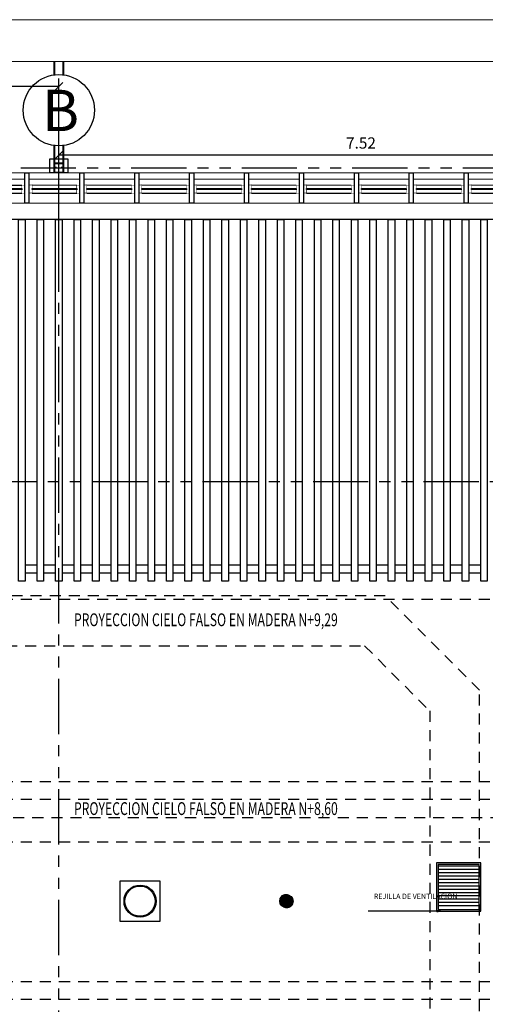
# Model space of a CAD drawing. Extents: x 370 to 3702, y 480 to 1071.
# Drawn here: x 3533 to 3539, y 1058 to 1071 of the extents above; entities that cross this region are included whole.
import ezdxf

# ---------------------------------------------------------------- set-up
doc = ezdxf.new("R2010")
doc.units = 0
doc.header["$LTSCALE"] = 1.1
doc.header["$MEASUREMENT"] = 0
doc.header["$PDMODE"] = 3
doc.header["$PDSIZE"] = 0.1
for name, pattern in [('HIDDEN2', [0.1875, 0.125, -0.0625]), ('PHANTOM', [2.5, 1.25, -0.25, 0.25, -0.25, 0.25, -0.25]), ('PHANTOM2', [1.25, 0.625, -0.125, 0.125, -0.125, 0.125, -0.125])]:
    doc.linetypes.add(name, pattern=pattern)
doc.layers.get('0').update_dxf_attribs({"color": 1, "linetype": 'CONTINUOUS'})
doc.layers.get('DEFPOINTS').update_dxf_attribs({"linetype": 'CONTINUOUS'})
for name, color, linetype in [('CARP-VENTANAS', 8, 'CONTINUOUS'), ('COL', 6, 'CONTINUOUS'), ('COTAS', 8, 'CONTINUOUS'), ('EJES', 253, 'PHANTOM'), ('ELECTRICOS', 240, 'CONTINUOUS'), ('ESC', 7, 'CONTINUOUS'), ('MUEBLES', 8, 'CONTINUOUS'), ('MURO-GUARDA ESCO', 252, 'CONTINUOUS'), ('MUROS BAJOS-MADERA', 16, 'CONTINUOUS'), ('MUROS-BOARD', 144, 'CONTINUOUS'), ('MUROS2', 251, 'CONTINUOUS'), ('TEXTOS', 7, 'CONTINUOUS')]:
    doc.layers.add(name, color=color, linetype=linetype)
doc.layers.add('EC-ROTULO', color=7, linetype='CONTINUOUS', lineweight=0)
doc.layers.add('MURO2', color=7, linetype='CONTINUOUS', lineweight=18)
doc.styles.add('ARIAL', font='arial.ttf')
doc.styles.add('ROMANS', font='romans.shx')
doc.styles.get("Standard").update_dxf_attribs({"font": 'ROMANS.SHX'})
doc.dimstyles.get("Standard").update_dxf_attribs({"dimtxt": 0.18, "dimasz": 0.18, "dimexe": 0.18, "dimexo": 0.0625, "dimgap": 0.09, "dimtad": 0, "dimtih": 1, "dimtoh": 1, "dimzin": 0, "dimdsep": 46, "dimtxsty": 'Standard', "dimcen": 0.09, "dimadec": 0, "dimazin": 0, "dimtfac": 1, "dimtofl": 0, "dimtmove": 2, "dimatfit": 3, "dimfxl": 1, "dimtolj": 1, "dimtzin": 0, "dimarcsym": 0})

# ---------------------------------------------------------------- blocks, each defined once
blk = doc.blocks.new('_Oblique')
at = {"color": 0, "linetype": 'ByBlock', "lineweight": -2}
blk.add_line((-0.5, -0.5), (0.5, 0.5), dxfattribs=at)
blk = doc.blocks.new('*D1756')
at = {"layer": 'COTAS', "color": 8, "lineweight": -2, "transparency": 16777216}
for p, q in [((3533.937, 1067.566), (3533.937, 1069.052)), ((3541.457, 1068.952), (3533.937, 1068.952)), ((3541.457, 1067.446), (3541.457, 1069.052))]:
    blk.add_line(p, q, dxfattribs=at)
at = {"layer": 'DEFPOINTS', "color": 0, "transparency": 16777216}
for p in [(3533.937, 1068.952), (3533.937, 1067.366), (3541.457, 1067.246)]:
    blk.add_point(p, dxfattribs=at)
at = {"layer": 'COTAS', "color": 8, "lineweight": -2, "transparency": 16777216, "xscale": 0.1, "yscale": 0.1, "zscale": 0.1, "rotation": 180}
blk.add_blockref('_Oblique', (3533.937, 1068.952), dxfattribs=at)
at = {"layer": 'COTAS', "color": 8, "lineweight": -2, "transparency": 16777216, "xscale": 0.1, "yscale": 0.1, "zscale": 0.1}
blk.add_blockref('_Oblique', (3541.457, 1068.952), dxfattribs=at)
at = {"layer": 'COTAS', "color": 7, "transparency": 16777216, "insert": (3537.697, 1069.102), "char_height": 0.14, "attachment_point": 5, "style": 'ROMANS'}
blk.add_mtext('\\A1;7.52', dxfattribs=at)
blk = doc.blocks.new('DIMDOT2')
blk.add_line((-1, 0), (1, 0))
at = {"color": 0, "linetype": 'ByBlock'}
blk.add_line((0, -2.1875), (0, 0.875), dxfattribs=at)
for radius in [0.5, 0.45, 0.4]:
    blk.add_circle((0, 0), radius)
blk = doc.blocks.new('*D1757')
at = {"layer": 'COTAS', "color": 8, "lineweight": -2, "transparency": 16777216}
for p, q in [((3523.951, 1067.804), (3523.951, 1069.904)), ((3533.937, 1069.804), (3523.951, 1069.804)), ((3533.937, 1067.804), (3533.937, 1069.904))]:
    blk.add_line(p, q, dxfattribs=at)
at = {"layer": 'DEFPOINTS', "color": 0, "transparency": 16777216}
for p in [(3523.951, 1069.804), (3523.951, 1067.566), (3533.937, 1067.246)]:
    blk.add_point(p, dxfattribs=at)
at = {"layer": 'COTAS', "color": 8, "lineweight": -2, "transparency": 16777216, "xscale": 0.1, "yscale": 0.1, "zscale": 0.1, "rotation": 180}
blk.add_blockref('_Oblique', (3523.951, 1069.804), dxfattribs=at)
at = {"layer": 'COTAS', "color": 8, "lineweight": -2, "transparency": 16777216, "xscale": 0.1, "yscale": 0.1, "zscale": 0.1}
blk.add_blockref('_Oblique', (3533.937, 1069.804), dxfattribs=at)
at = {"layer": 'COTAS', "color": 7, "transparency": 16777216, "insert": (3528.944, 1069.954), "char_height": 0.14, "attachment_point": 5, "style": 'ROMANS'}
blk.add_mtext('\\A1;9.99', dxfattribs=at)
blk = doc.blocks.new('A$Ce3fe66c6')
at = {"layer": 'CARP-VENTANAS', "color": 251, "true_color": 0x636466}
for p, q in [((0.005, 0.598), (0.003, 0.043)), ((0.105, 0.598), (0.103, 0.043))]:
    blk.add_line(p, q, dxfattribs=at)
at = {"layer": 'CARP-VENTANAS', "color": 251, "linetype": 'HIDDEN2', "true_color": 0x636466, "const_width": 0.005}
for points in [[(0.005, 0.598), (0.005, 0.638), (0.105, 0.638), (0.105, 0.598)], [(0.003, 0.003), (0.003, 0.043), (0.103, 0.043), (0.103, 0.003)]]:
    blk.add_lwpolyline(points, close=True, dxfattribs=at)
at = {"layer": 'CARP-VENTANAS', "color": 4}
blk.add_lwpolyline([(0.045, 0.043), (0.048, 0.598), (0.063, 0.598), (0.06, 0.043), (0.045, 0.043)], dxfattribs=at)
blk = doc.blocks.new('A$Cdb4c2760')
at = {"layer": 'MUEBLES'}
for p, q in [((-0.08, 0.812), (0.43, 0.812)), ((-0.08, 0.771), (0.43, 0.771)), ((-0.08, 0.73), (0.43, 0.73)), ((-0.08, 0.689), (0.43, 0.689)), ((-0.08, 0.648), (0.43, 0.648)), ((-0.08, 0.607), (0.43, 0.607)), ((-0.08, 0.566), (0.43, 0.566)), ((-0.08, 0.525), (0.43, 0.525)), ((-0.08, 0.484), (0.43, 0.484)), ((-0.08, 0.443), (0.43, 0.443)), ((-0.08, 0.402), (0.43, 0.402)), ((-0.08, 0.361), (0.43, 0.361)), ((-0.08, 0.32), (0.43, 0.32)), ((-0.03, -1.515), (0.38, -1.515)), ((-0.03, -1.556), (0.38, -1.556)), ((-0.03, -1.597), (0.38, -1.597)), ((-0.03, -1.638), (0.38, -1.638)), ((-0.03, -1.679), (0.38, -1.679)), ((-0.03, -1.72), (0.38, -1.72)), ((-0.03, -1.761), (0.38, -1.761)), ((-0.03, -1.802), (0.38, -1.802)), ((-0.03, -1.843), (0.38, -1.843)), ((-0.03, -1.884), (0.38, -1.884)), ((-0.03, -1.925), (0.38, -1.925)), ((-0.03, -1.966), (0.38, -1.966)), ((-0.03, -2.007), (0.38, -2.007)), ((-0.03, -3.9), (0.38, -3.9)), ((-0.03, -3.941), (0.38, -3.941)), ((-0.03, -3.982), (0.38, -3.982)), ((-0.03, -4.023), (0.38, -4.023)), ((-0.03, -4.064), (0.38, -4.064)), ((-0.03, -4.105), (0.38, -4.105)), ((-0.03, -4.146), (0.38, -4.146)), ((-0.03, -4.187), (0.38, -4.187)), ((-0.03, -4.228), (0.38, -4.228)), ((-0.03, -4.269), (0.38, -4.269)), ((0.045, -6.423), (0.305, -6.423)), ((0.045, -6.464), (0.305, -6.464)), ((0.045, -6.505), (0.305, -6.505)), ((0.045, -6.546), (0.305, -6.546)), ((0.045, -6.587), (0.305, -6.587)), ((0.045, -6.628), (0.305, -6.628)), ((0.045, -6.669), (0.305, -6.669)), ((0.045, -6.71), (0.305, -6.71)), ((0.045, -6.751), (0.305, -6.751)), ((0.045, -6.792), (0.305, -6.792)), ((0.095, -8.886), (0.255, -8.886)), ((0.095, -8.927), (0.255, -8.927)), ((0.095, -8.968), (0.255, -8.968)), ((0.095, -9.009), (0.255, -9.009)), ((0.095, -9.05), (0.255, -9.05)), ((0.095, -9.091), (0.255, -9.091)), ((0.095, -9.132), (0.255, -9.132)), ((0.095, -9.173), (0.255, -9.173)), ((0.095, -9.214), (0.255, -9.214)), ((0.095, -9.255), (0.255, -9.255))]:
    blk.add_line(p, q, dxfattribs=at)
for points in [[(-0.1, 0.25), (0.45, 0.25), (0.45, 0.85), (-0.1, 0.85)], [(-0.08, 0.27), (0.43, 0.27), (0.43, 0.83), (-0.08, 0.83)], [(-0.05, -2.077), (0.4, -2.077), (0.4, -1.477), (-0.05, -1.477)], [(-0.03, -2.057), (0.38, -2.057), (0.38, -1.497), (-0.03, -1.497)], [(-0.05, -4.339), (0.4, -4.339), (0.4, -3.839), (-0.05, -3.839)], [(-0.03, -4.319), (0.38, -4.319), (0.38, -3.859), (-0.03, -3.859)], [(0.025, -6.862), (0.325, -6.862), (0.325, -6.362), (0.025, -6.362)], [(0.045, -6.842), (0.305, -6.842), (0.305, -6.382), (0.045, -6.382)], [(0.075, -9.325), (0.275, -9.325), (0.275, -8.825), (0.075, -8.825)], [(0.095, -9.305), (0.255, -9.305), (0.255, -8.845), (0.095, -8.845)]]:
    blk.add_lwpolyline(points, close=True, dxfattribs=at)
blk = doc.blocks.new('A$C0a67698e')
at = {"layer": 'ELECTRICOS'}
blk.add_lwpolyline([(0, 0.5), (0, 0), (0.5, 0), (0.5, 0.5), (0, 0.5)], dxfattribs=at)
at = {"layer": 'MUEBLES'}
for radius in [0.2, 0.188]:
    blk.add_circle((0.25, 0.25), radius, dxfattribs=at)

msp = doc.modelspace()

# ---------------------------------------------------------------- hatches: boundary and pattern name
at = {"layer": 'ELECTRICOS', "linetype": 'Continuous'}
h = msp.add_hatch(dxfattribs=at)
h.set_pattern_fill('ANSI31', color=1, scale=0.001)
h.set_pattern_definition([(45, (1047.49005504, 728.86858967), (-8.83883476483e-05, 8.83883476483e-05), [])])
h.paths.add_polyline_path([(3536.851, 1059.675, 1), (3536.686, 1059.675, 1)])

# ---------------------------------------------------------------- linework, layer by layer
at = {"layer": 'COL', "color": 7}
msp.add_lwpolyline([(3534.047, 1068.903), (3534.047, 1068.731), (3533.827, 1068.731), (3533.827, 1068.903)], close=True, dxfattribs=at)
for points in [[(3533.967, 1068.798), (3533.967, 1068.793), (3533.997, 1068.793), (3533.997, 1068.853), (3533.877, 1068.853), (3533.877, 1068.793), (3533.907, 1068.793), (3533.907, 1068.798), (3533.882, 1068.798), (3533.882, 1068.848), (3533.992, 1068.848), (3533.992, 1068.798), (3533.967, 1068.798)], [(3533.967, 1068.788), (3533.967, 1068.793), (3533.997, 1068.793), (3533.997, 1068.733), (3533.877, 1068.733), (3533.877, 1068.793), (3533.907, 1068.793), (3533.907, 1068.788), (3533.882, 1068.788), (3533.882, 1068.738), (3533.992, 1068.738), (3533.992, 1068.788), (3533.967, 1068.788)]]:
    msp.add_lwpolyline(points, dxfattribs=at)
at = {"layer": 'EC-ROTULO', "color": 8}
msp.add_lwpolyline([(3506.259, 1038.135), (3556.259, 1038.135), (3556.259, 1070.635), (3506.259, 1070.635)], close=True, dxfattribs=at)
at = {"layer": 'EC-ROTULO', "color": 7}
msp.add_lwpolyline([(3506.779, 1038.655), (3555.739, 1038.655), (3555.739, 1070.115), (3506.779, 1070.115)], close=True, dxfattribs=at)
at = {"layer": 'EJES', "color": 8, "linetype": 'PHANTOM2'}
for p, q in [((3533.937, 1039.753), (3533.937, 1069.067)), ((3533.463, 1068.793), (3541.8, 1068.793)), ((3510.975, 1064.891), (3547.245, 1064.891))]:
    msp.add_line(p, q, dxfattribs=at)
at = {"layer": 'ESC', "color": 8, "linetype": 'HIDDEN2'}
for p, q in [((3537.998, 1063.471), (3530.667, 1063.471)), ((3539.172, 1062.297), (3537.998, 1063.471)), ((3530.667, 1062.851), (3537.741, 1062.851)), ((3537.741, 1062.851), (3538.552, 1062.04)), ((3539.172, 1051.421), (3539.172, 1062.297)), ((3538.552, 1062.04), (3538.552, 1051.421))]:
    msp.add_line(p, q, dxfattribs=at)
at = {"layer": 'MURO-GUARDA ESCO'}
msp.add_line((3541.107, 1068.151), (3519.138, 1068.151), dxfattribs=at)
at = {"layer": 'MURO2', "color": 251, "true_color": 0x636466}
msp.add_line((3541.107, 1068.731), (3519.138, 1068.731), dxfattribs=at)
at = {"layer": 'MURO2', "color": 7}
for p, q in [((3532.881, 1068.653), (3533.516, 1068.653)), ((3533.564, 1068.653), (3534.199, 1068.653)), ((3534.246, 1068.653), (3534.881, 1068.653)), ((3534.931, 1068.653), (3535.566, 1068.653)), ((3535.615, 1068.653), (3536.25, 1068.653)), ((3536.296, 1068.653), (3536.931, 1068.653)), ((3536.981, 1068.653), (3537.616, 1068.653)), ((3537.665, 1068.653), (3538.3, 1068.653)), ((3538.348, 1068.653), (3538.983, 1068.653)), ((3539.032, 1068.653), (3539.667, 1068.653)), ((3533.516, 1068.353), (3532.881, 1068.353)), ((3534.199, 1068.353), (3533.564, 1068.353)), ((3534.881, 1068.353), (3534.246, 1068.353)), ((3535.566, 1068.353), (3534.931, 1068.353)), ((3536.25, 1068.353), (3535.615, 1068.353)), ((3536.931, 1068.353), (3536.296, 1068.353)), ((3537.616, 1068.353), (3536.981, 1068.353)), ((3538.3, 1068.353), (3537.665, 1068.353)), ((3538.983, 1068.353), (3538.348, 1068.353)), ((3539.667, 1068.353), (3539.032, 1068.353))]:
    msp.add_line(p, q, dxfattribs=at)
at = {"layer": 'MUROS BAJOS-MADERA', "color": 44}
for p, q in [((3533.667, 1063.851), (3533.517, 1063.851)), ((3533.897, 1063.851), (3533.747, 1063.852)), ((3534.127, 1063.851), (3533.977, 1063.851)), ((3534.357, 1063.851), (3534.207, 1063.851)), ((3534.587, 1063.851), (3534.437, 1063.851)), ((3534.817, 1063.851), (3534.667, 1063.851)), ((3535.047, 1063.851), (3534.897, 1063.851)), ((3535.277, 1063.851), (3535.127, 1063.851)), ((3535.507, 1063.851), (3535.357, 1063.851)), ((3535.737, 1063.851), (3535.587, 1063.851)), ((3535.967, 1063.851), (3535.817, 1063.851)), ((3536.197, 1063.851), (3536.047, 1063.851)), ((3536.427, 1063.851), (3536.277, 1063.851)), ((3536.657, 1063.851), (3536.507, 1063.851)), ((3536.887, 1063.851), (3536.737, 1063.851)), ((3537.117, 1063.851), (3536.967, 1063.851)), ((3537.347, 1063.851), (3537.197, 1063.851)), ((3537.577, 1063.851), (3537.427, 1063.851)), ((3537.807, 1063.851), (3537.657, 1063.851)), ((3538.037, 1063.851), (3537.887, 1063.851)), ((3538.267, 1063.851), (3538.117, 1063.851)), ((3538.497, 1063.851), (3538.347, 1063.851)), ((3538.727, 1063.851), (3538.577, 1063.851)), ((3538.957, 1063.851), (3538.807, 1063.851)), ((3539.187, 1063.851), (3539.037, 1063.851)), ((3533.667, 1063.751), (3533.517, 1063.751)), ((3533.897, 1063.751), (3533.747, 1063.752)), ((3534.127, 1063.751), (3533.977, 1063.751)), ((3534.357, 1063.751), (3534.207, 1063.751)), ((3534.587, 1063.751), (3534.437, 1063.751)), ((3534.817, 1063.751), (3534.667, 1063.751)), ((3535.047, 1063.751), (3534.897, 1063.751)), ((3535.277, 1063.751), (3535.127, 1063.751)), ((3535.507, 1063.751), (3535.357, 1063.751)), ((3535.737, 1063.751), (3535.587, 1063.751)), ((3535.967, 1063.751), (3535.817, 1063.751)), ((3536.197, 1063.751), (3536.047, 1063.751)), ((3536.427, 1063.751), (3536.277, 1063.751)), ((3536.657, 1063.751), (3536.507, 1063.751)), ((3536.887, 1063.751), (3536.737, 1063.751)), ((3537.117, 1063.751), (3536.967, 1063.751)), ((3537.347, 1063.751), (3537.197, 1063.751)), ((3537.577, 1063.751), (3537.427, 1063.751)), ((3537.807, 1063.751), (3537.657, 1063.751)), ((3538.037, 1063.751), (3537.887, 1063.751)), ((3538.267, 1063.751), (3538.117, 1063.751)), ((3538.497, 1063.751), (3538.347, 1063.751)), ((3538.727, 1063.751), (3538.577, 1063.751)), ((3538.957, 1063.751), (3538.807, 1063.751)), ((3539.187, 1063.751), (3539.037, 1063.751))]:
    msp.add_line(p, q, dxfattribs=at)
at = {"layer": 'MUROS BAJOS-MADERA', "color": 44, "linetype": 'HIDDEN2'}
for p, q in [((3518.739, 1063.431), (3541.507, 1063.431)), ((3518.739, 1061.164), (3541.507, 1061.164)), ((3518.739, 1060.944), (3541.507, 1060.944)), ((3518.739, 1058.677), (3541.507, 1058.677)), ((3518.739, 1058.457), (3541.507, 1058.457))]:
    msp.add_line(p, q, dxfattribs=at)
at = {"layer": 'MUROS BAJOS-MADERA', "color": 44}
for points in [[(3533.517, 1063.653), (3533.437, 1063.653), (3533.437, 1068.151), (3533.517, 1068.151), (3533.517, 1063.653)], [(3533.747, 1063.653), (3533.667, 1063.653), (3533.667, 1068.151), (3533.747, 1068.151), (3533.747, 1063.653)], [(3533.977, 1063.653), (3533.897, 1063.653), (3533.897, 1068.151), (3533.977, 1068.151), (3533.977, 1063.653)], [(3534.207, 1063.653), (3534.127, 1063.653), (3534.127, 1068.151), (3534.207, 1068.151), (3534.207, 1063.653)], [(3534.437, 1063.653), (3534.357, 1063.653), (3534.357, 1068.151), (3534.437, 1068.151), (3534.437, 1063.653)], [(3534.667, 1063.653), (3534.587, 1063.653), (3534.587, 1068.151), (3534.667, 1068.151), (3534.667, 1063.653)], [(3534.897, 1063.653), (3534.817, 1063.653), (3534.817, 1068.151), (3534.897, 1068.151), (3534.897, 1063.653)], [(3535.127, 1063.653), (3535.047, 1063.653), (3535.047, 1068.151), (3535.127, 1068.151), (3535.127, 1063.653)], [(3535.357, 1063.652), (3535.277, 1063.652), (3535.277, 1068.151), (3535.357, 1068.151), (3535.357, 1063.652)], [(3535.587, 1063.652), (3535.507, 1063.652), (3535.507, 1068.151), (3535.587, 1068.151), (3535.587, 1063.652)], [(3535.817, 1063.652), (3535.737, 1063.652), (3535.737, 1068.151), (3535.817, 1068.151), (3535.817, 1063.652)], [(3536.047, 1063.652), (3535.967, 1063.652), (3535.967, 1068.151), (3536.047, 1068.151), (3536.047, 1063.652)], [(3536.277, 1063.652), (3536.197, 1063.652), (3536.197, 1068.151), (3536.277, 1068.151), (3536.277, 1063.652)], [(3536.507, 1063.652), (3536.427, 1063.652), (3536.427, 1068.151), (3536.507, 1068.151), (3536.507, 1063.652)], [(3536.737, 1063.652), (3536.657, 1063.652), (3536.657, 1068.151), (3536.737, 1068.151), (3536.737, 1063.652)], [(3536.967, 1063.652), (3536.887, 1063.652), (3536.887, 1068.151), (3536.967, 1068.151), (3536.967, 1063.652)], [(3537.197, 1063.652), (3537.117, 1063.652), (3537.117, 1068.151), (3537.197, 1068.151), (3537.197, 1063.652)], [(3537.427, 1063.652), (3537.347, 1063.652), (3537.347, 1068.151), (3537.427, 1068.151), (3537.427, 1063.652)], [(3537.657, 1063.652), (3537.577, 1063.652), (3537.577, 1068.151), (3537.657, 1068.151), (3537.657, 1063.652)], [(3537.887, 1063.652), (3537.807, 1063.652), (3537.807, 1068.151), (3537.887, 1068.151), (3537.887, 1063.652)], [(3538.117, 1063.652), (3538.037, 1063.652), (3538.037, 1068.151), (3538.117, 1068.151), (3538.117, 1063.652)], [(3538.347, 1063.652), (3538.267, 1063.652), (3538.267, 1068.15), (3538.347, 1068.15), (3538.347, 1063.652)], [(3538.577, 1063.652), (3538.497, 1063.652), (3538.497, 1068.15), (3538.577, 1068.15), (3538.577, 1063.652)], [(3538.807, 1063.652), (3538.727, 1063.652), (3538.727, 1068.15), (3538.807, 1068.15), (3538.807, 1063.652)], [(3539.037, 1063.652), (3538.957, 1063.652), (3538.957, 1068.15), (3539.037, 1068.15), (3539.037, 1063.652)], [(3539.267, 1063.652), (3539.187, 1063.652), (3539.187, 1068.15), (3539.267, 1068.15), (3539.267, 1063.652)]]:
    msp.add_lwpolyline(points, dxfattribs=at)
at = {"layer": 'MUROS BAJOS-MADERA', "color": 8, "linetype": 'HIDDEN2'}
msp.add_lwpolyline([(3540.157, 1060.711), (3540.157, 1059.811), (3540.157, 1060.711), (3532.927, 1060.711), (3532.927, 1059.811), (3533.227, 1059.811), (3533.227, 1060.411), (3539.857, 1060.411), (3539.857, 1059.811), (3540.157, 1059.811)], dxfattribs=at)
at = {"layer": 'MUROS-BOARD'}
for points in [[(3533.877, 1069.949), (3533.877, 1070.115)], [(3533.887, 1069.951), (3533.887, 1070.115)], [(3533.987, 1070.115), (3533.987, 1069.951)], [(3533.997, 1070.115), (3533.997, 1069.949)], [(3533.877, 1068.731), (3533.877, 1069.071)], [(3533.887, 1068.731), (3533.887, 1069.07)], [(3533.987, 1069.07), (3533.987, 1068.731)], [(3533.997, 1069.071), (3533.997, 1068.731)]]:
    msp.add_lwpolyline(points, dxfattribs=at)
at = {"layer": 'MUROS2', "color": 251, "linetype": 'Continuous'}
for points in [[(3533.514, 1068.353), (3533.514, 1068.731), (3533.564, 1068.731), (3533.564, 1068.353), (3533.514, 1068.353)], [(3534.198, 1068.353), (3534.198, 1068.731), (3534.248, 1068.731), (3534.248, 1068.353), (3534.198, 1068.353)], [(3534.881, 1068.353), (3534.881, 1068.731), (3534.931, 1068.731), (3534.931, 1068.353), (3534.881, 1068.353)], [(3535.565, 1068.353), (3535.565, 1068.731), (3535.615, 1068.731), (3535.615, 1068.353), (3535.565, 1068.353)], [(3536.248, 1068.353), (3536.248, 1068.731), (3536.298, 1068.731), (3536.298, 1068.353), (3536.248, 1068.353)], [(3536.931, 1068.353), (3536.931, 1068.731), (3536.981, 1068.731), (3536.981, 1068.353), (3536.931, 1068.353)], [(3537.615, 1068.353), (3537.615, 1068.731), (3537.665, 1068.731), (3537.665, 1068.353), (3537.615, 1068.353)], [(3538.298, 1068.353), (3538.298, 1068.731), (3538.348, 1068.731), (3538.348, 1068.353), (3538.298, 1068.353)], [(3538.982, 1068.353), (3538.982, 1068.731), (3539.032, 1068.731), (3539.032, 1068.353), (3538.982, 1068.353)]]:
    msp.add_lwpolyline(points, dxfattribs=at)
at = {"layer": 'TEXTOS', "color": 8}
msp.add_lwpolyline([(3538.637, 1059.551), (3537.787, 1059.551), (3537.787, 1059.551)], dxfattribs=at)
at = {"layer": 'TEXTOS'}
msp.add_circle((3533.937, 1069.51), 0.443, dxfattribs=at)
at = {"layer": 'TEXTOS', "linetype": 'Continuous'}
msp.add_circle((3536.769, 1059.675), 0.0822, dxfattribs=at)
at = {"layer": 'TEXTOS', "color": 8}
msp.add_solid([(3538.637, 1059.567), (3538.737, 1059.551), (3538.637, 1059.534)], dxfattribs=at)

# ---------------------------------------------------------------- block references
at = {"layer": 'CARP-VENTANAS', "rotation": 89.99999999999999}
for p in [(3533.519, 1068.475), (3534.202, 1068.475), (3534.884, 1068.475), (3535.569, 1068.475), (3536.252, 1068.475), (3536.934, 1068.475), (3537.619, 1068.475), (3538.302, 1068.475), (3538.986, 1068.475), (3539.669, 1068.475)]:
    msp.add_blockref('A$Ce3fe66c6', p, dxfattribs=at)
at = {"layer": 'ELECTRICOS'}
msp.add_blockref('A$C0a67698e', (3534.698, 1059.425), dxfattribs=at)
at = {"layer": 'MUEBLES'}
msp.add_blockref('A$Cdb4c2760', (3538.737, 1059.3), dxfattribs=at)

# ---------------------------------------------------------------- texts
at = {"layer": 'TEXTOS', "style": 'ARIAL'}
msp.add_text('B', height=0.515, dxfattribs=at).set_placement((3533.728, 1069.249))
at = {"layer": 'TEXTOS', "width": 0.7}
for s, p in [('PROYECCION CIELO FALSO EN MADERA N+9,29', (3534.125, 1063.094)), ('PROYECCION CIELO FALSO EN MADERA N+8,60', (3534.125, 1060.746))]:
    msp.add_text(s, height=0.15916, dxfattribs=at).set_placement(p)
at = {"layer": 'TEXTOS', "insert": (3538.378, 1059.768), "char_height": 0.06471, "width": 1.15863, "attachment_point": 2}
msp.add_mtext('REJILLA DE VENTILACION', dxfattribs=at)

# ---------------------------------------------------------------- dimensions: what is measured, and where the dimension line sits
at = {"layer": 'COTAS'}
for base, p1, p2, picture, middle in [((3523.951, 1069.804), (3533.937, 1067.246), (3523.951, 1067.566), '*D1757', (3528.944, 1069.954)), ((3533.937, 1068.952), (3541.457, 1067.246), (3533.937, 1067.366), '*D1756', (3537.697, 1069.102))]:
    dim = msp.add_linear_dim(base=base, p1=p1, p2=p2, dimstyle='Standard', override={"dimscale": 2, "dimtxt": 0.07, "dimasz": 0.05, "dimexe": 0.05, "dimexo": 0.1, "dimgap": 0.04, "dimtad": 1, "dimtih": 0, "dimtoh": 0, "dimrnd": 0.001, "dimtxsty": 'ROMANS', "dimblk": 'Oblique', "dimcen": -0.15, "dimclrd": 8, "dimclre": 8, "dimclrt": 7, "dimtfac": 1.5, "dimtix": 1, "dimtofl": 1, "dimldrblk": 'DIMDOT2', "dimfxlon": 1}, dxfattribs=at)
    dim.commit()
    dim.dimension.update_dxf_attribs({"geometry": picture, "text_midpoint": middle})

doc.saveas('drawing.dxf')
